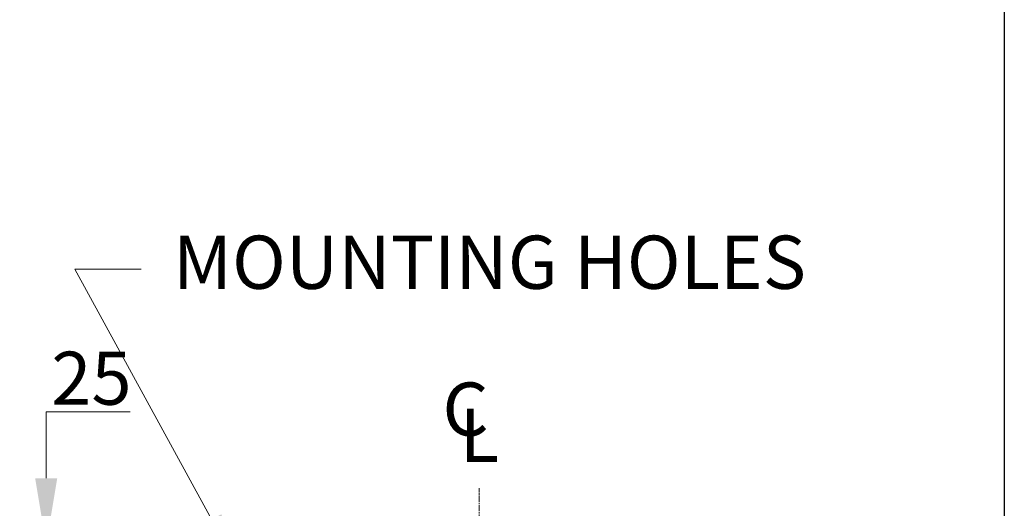
# Model space of a CAD drawing. Units: millimetres. Extents: x 218 to 2926, y 27 to 3814.
# Drawn here: x 1072 to 1592, y 948 to 1206 of the extents above; entities that cross this region are included whole.
import ezdxf

# ---------------------------------------------------------------- set-up
doc = ezdxf.new("R2010")
doc.units = ezdxf.units.MM
doc.header["$LTSCALE"] = 14
doc.linetypes.add('CHAIN', pattern=[0.3543, 0.2362, -0.0295, 0.0591, -0.0295])
doc.linetypes.add('LONG_DASH_DOTTED', pattern=[0.3001, 0.2362, -0.0295, 0.0049, -0.0295])
for name, color, linetype, lineweight in [('Centerline(Hillmar_metric)', 7, 'LONG_DASH_DOTTED', 18), ('Dimensions(Hillmar_metric)', 7, 'Continuous', 13), ('Sketch Geometry(Hillmar_metric)', 7, 'Continuous', 25), ('Symbols(Hillmar_Imperial)', 7, 'Continuous', 18), ('Symbols(Hillmar_metric)', 7, 'Continuous', 18)]:
    doc.layers.add(name, color=color, linetype=linetype, lineweight=lineweight)
doc.styles.add('Hillmar_Imperial_Section_view', font='arial.ttf')
doc.styles.add('Hillmar_metric_Dimensions', font='arial.ttf')
doc.dimstyles.new('DEFAULT-ISO-Method 1b-Hillmar_metric', dxfattribs={"dimscale": 14, "dimtxt": 2, "dimasz": 2.5, "dimexe": 1, "dimexo": 1, "dimgap": 0.25, "dimtad": 1, "dimtih": 1, "dimtoh": 1, "dimrnd": 1e-08, "dimdsep": 46, "dimtxsty": 'Hillmar_metric_Dimensions', "dimcen": 0.09, "dimdle": 8, "dimclrd": 7, "dimclre": 7, "dimclrt": 7, "dimazin": 2, "dimtfac": 0.75, "dimtmove": 0, "dimatfit": 3, "dimfxl": 1, "dimtolj": 1, "dimlwd": 9, "dimlwe": 9, "dimarcsym": 0})
doc.dimstyles.new('DEFAULT-ISO-Method 1b-Hillmar_metric$7', dxfattribs={"dimscale": 14, "dimtxt": 2, "dimasz": 2.5, "dimexe": 1, "dimexo": 1, "dimgap": 0.25, "dimtad": 1, "dimtih": 1, "dimtoh": 1, "dimrnd": 1e-08, "dimdsep": 46, "dimtxsty": 'Hillmar_metric_Dimensions', "dimcen": 0.09, "dimdle": 8, "dimclrd": 7, "dimclre": 7, "dimclrt": 7, "dimazin": 2, "dimtfac": 0.75, "dimtmove": 0, "dimatfit": 3, "dimfxl": 1, "dimtolj": 1, "dimlwd": 15, "dimlwe": 9, "dimarcsym": 0})

# ---------------------------------------------------------------- blocks, each defined once
blk = doc.blocks.new('Center Line')
at = {"layer": 'Symbols(Hillmar_Imperial)', "color": 7, "char_height": 2.007, "attachment_point": 4, "style": 'Hillmar_Imperial_Section_view'}
for s, insert in [('C', (-1.108, 0.476)), ('L', (-0.451, -0.51))]:
    blk.add_mtext(s, dxfattribs=dict(at, insert=insert))
blk = doc.blocks.new('*D33')
at = {"layer": 'Defpoints', "color": 0, "linetype": 'Continuous', "transparency": 16777216}
for p in [(1194.67, 929.02), (1085.88, 903.73), (1194.67, 903.73)]:
    blk.add_point(p, dxfattribs=at)
at = {"layer": 'Dimensions(Hillmar_metric)', "color": 7, "linetype": 'Continuous', "lineweight": 9, "transparency": 16777216}
for p, q in [((1085.88, 964.02), (1085.88, 999.02)), ((1085.88, 999.02), (1130.17, 999.02)), ((1180.67, 929.02), (1071.88, 929.02)), ((1085.88, 903.73), (1085.88, 929.02)), ((1180.67, 903.73), (1071.88, 903.73)), ((1085.88, 868.73), (1085.88, 833.73))]:
    blk.add_line(p, q, dxfattribs=at)
at = {"layer": 'Dimensions(Hillmar_metric)', "color": 7, "linetype": 'Continuous', "transparency": 16777216}
for points in [[(1080.04, 964.02), (1091.71, 964.02), (1085.88, 929.02)], [(1080.04, 868.73), (1091.71, 868.73), (1085.88, 903.73)]]:
    blk.add_solid(points, dxfattribs=at)
at = {"layer": 'Dimensions(Hillmar_metric)', "color": 7, "linetype": 'Continuous', "lineweight": 13, "transparency": 16777216, "insert": (1109.77, 1016.81), "char_height": 28, "attachment_point": 5, "style": 'Hillmar_metric_Dimensions'}
blk.add_mtext('\\A1;25', dxfattribs=at)

msp = doc.modelspace()

# ---------------------------------------------------------------- linework, layer by layer
at = {"layer": 'Centerline(Hillmar_metric)', "linetype": 'CHAIN'}
msp.add_line((1314.6707, 574.5262), (1314.6707, 958.7348), dxfattribs=at)
at = {"layer": 'Sketch Geometry(Hillmar_metric)'}
msp.add_line((1592.0067, 2250.33), (1592.0067, 346.414), dxfattribs=at)

# ---------------------------------------------------------------- block references
at = {"xscale": 14, "yscale": 14, "zscale": 14}
msp.add_blockref('Center Line', (1310.6896, 990.1867), dxfattribs=at)

# ---------------------------------------------------------------- texts
at = {"layer": 'Symbols(Hillmar_metric)', "color": 7, "insert": (1320.107, 1074.3972), "char_height": 28.092399, "width": 361.240836, "attachment_point": 5, "line_spacing_factor": 0.351155, "style": 'Hillmar_metric_Dimensions'}
msp.add_mtext('{MOUNTING HOLES}', dxfattribs=at)

# ---------------------------------------------------------------- dimensions: what is measured, and where the dimension line sits
at = {"layer": 'Dimensions(Hillmar_metric)', "color": 7, "linetype": 'Continuous', "lineweight": 13}
dim = msp.add_linear_dim(base=(1085.8764, 903.7348), p1=(1194.6707, 929.0158), p2=(1194.6707, 903.7348), angle=90, dimstyle='DEFAULT-ISO-Method 1b-Hillmar_metric', override={"dimgap": 0.25, "dimdec": 0, "dimtol": 0, "dimlim": 0, "dimtp": 0, "dimtm": 0, "dimtdec": 2, "dimtofl": 1, "dimatfit": 1}, dxfattribs=at)
dim.commit()
dim.dimension.update_dxf_attribs({"geometry": '*D33', "text_midpoint": (1109.7748, 999.0158), "dimtype": 160})

# ---------------------------------------------------------------- leaders
at = {"layer": 'Symbols(Hillmar_metric)', "color": 7, "linetype": 'Continuous', "lineweight": 18, "annotation_type": 0, "has_hookline": 1, "hookline_direction": 0, "text_width": 352.6305}
msp.add_leader([(1190.1893, 911.5397), (1100.9866, 1074.3972), (1135.9866, 1074.3972)], dimstyle='DEFAULT-ISO-Method 1b-Hillmar_metric$7', override={"dimtad": 0}, dxfattribs=at)

doc.saveas('drawing.dxf')
